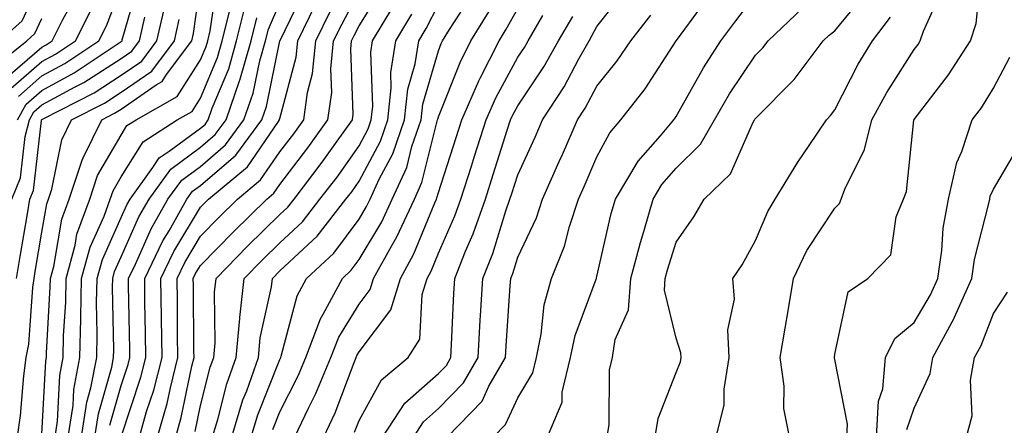
# Model space of a CAD drawing. Units: inches. Extents: x 1029203 to 1031843, y 7223978 to 7226618.
# Drawn here: x 1029925 to 1030049, y 7226173 to 7226225 of the extents above; entities that cross this region are included whole.
import ezdxf

# ---------------------------------------------------------------- set-up
doc = ezdxf.new("R2010")
doc.units = ezdxf.units.IN
doc.header["$MEASUREMENT"] = 0
doc.layers.add('Contour_10297223', color=7, linetype='Continuous', true_color=0x817c4a)

msp = doc.modelspace()

# ---------------------------------------------------------------- linework, layer by layer
at = {"layer": 'Contour_10297223'}
for points in [[(1029922.68, 7226221.92, 2978), (1029925.53, 7226224.44, 2978), (1029928.05, 7226229.77, 2978)], [(1029924.98, 7226211.92, 2973), (1029926.06, 7226213.91, 2973), (1029928.05, 7226215.63, 2973), (1029932.11, 7226217.86, 2973), (1029937.8, 7226221.67, 2973), (1029938.05, 7226221.82, 2973), (1029938.11, 7226221.86, 2973), (1029938.15, 7226221.92, 2973), (1029938.17, 7226222.04, 2973), (1029940.35, 7226229.62, 2973)], [(1029929.71, 7226171.92, 2968), (1029930, 7226173.87, 2968), (1029930.3, 7226179.67, 2968), (1029930.73, 7226181.92, 2968), (1029930.78, 7226184.65, 2968), (1029931.04, 7226188.93, 2968), (1029931.1, 7226191.92, 2968), (1029932.23, 7226196.1, 2968), (1029932.46, 7226197.51, 2968), (1029934.07, 7226201.92, 2968), (1029935.06, 7226204.91, 2968), (1029938.05, 7226210.01, 2968), (1029938.77, 7226211.2, 2968), (1029939.92, 7226211.92, 2968), (1029945.1, 7226214.87, 2968), (1029948.05, 7226219.5, 2968), (1029948.77, 7226221.2, 2968), (1029948.97, 7226221.92, 2968), (1029949.28, 7226223.15, 2968), (1029950.22, 7226229.75, 2968)], [(1030029.55, 7226171.92, 2942), (1030029.63, 7226173.5, 2942), (1030028.05, 7226181.69, 2942), (1030027.99, 7226181.86, 2942), (1030027.99, 7226181.92, 2942), (1030027.99, 7226181.98, 2942), (1030028.05, 7226182.35, 2942), (1030029.75, 7226190.22, 2942), (1030032.19, 7226191.92, 2942), (1030035.1, 7226194.87, 2942), (1030035.8, 7226199.67, 2942), (1030036.7, 7226201.92, 2942), (1030037.07, 7226202.9, 2942), (1030038.01, 7226211.88, 2942), (1030038.01, 7226211.92, 2942), (1030038.03, 7226211.94, 2942), (1030038.05, 7226211.98, 2942), (1030042.37, 7226217.6, 2942), (1030045.16, 7226221.92, 2942), (1030045.88, 7226224.09, 2942), (1030046.51, 7226230.38, 2942)], [(1029925.08, 7226214.89, 2974), (1029928.05, 7226217.47, 2974), (1029930.92, 7226219.05, 2974), (1029935.24, 7226221.92, 2974), (1029936.17, 7226223.8, 2974), (1029938.05, 7226228.66, 2974)], [(1029928.05, 7226172.23, 2969), (1029928.52, 7226181.45, 2969), (1029928.62, 7226181.92, 2969), (1029928.62, 7226182.49, 2969), (1029929.1, 7226190.87, 2969), (1029929.12, 7226191.92, 2969), (1029929.53, 7226193.4, 2969), (1029930.57, 7226199.4, 2969), (1029931.49, 7226201.92, 2969), (1029933.11, 7226206.86, 2969), (1029933.26, 7226207.13, 2969), (1029935.59, 7226211.92, 2969), (1029937.21, 7226212.76, 2969), (1029938.05, 7226213.29, 2969), (1029942.46, 7226216.33, 2969), (1029943.21, 7226216.76, 2969), (1029943.77, 7226217.64, 2969), (1029946.96, 7226221.92, 2969), (1029947.15, 7226222.82, 2969), (1029948.05, 7226229.19, 2969)], [(1029938.05, 7226171.92, 2963), (1029940.53, 7226179.44, 2963), (1029941.16, 7226181.92, 2963), (1029941.12, 7226184.99, 2963), (1029941.04, 7226188.93, 2963), (1029941, 7226191.92, 2963), (1029943.3, 7226196.67, 2963), (1029944.07, 7226197.94, 2963), (1029946.33, 7226201.92, 2963), (1029947.05, 7226202.92, 2963), (1029948.05, 7226203.66, 2963), (1029952.48, 7226207.49, 2963), (1029955.76, 7226211.92, 2963), (1029956.35, 7226213.62, 2963), (1029958.05, 7226221.9, 2963), (1029958.05, 7226221.92, 2963), (1029958.07, 7226221.94, 2963), (1029961.31, 7226228.66, 2963)], [(1029947.37, 7226172.6, 2959), (1029948.05, 7226175.85, 2959), (1029949.28, 7226180.69, 2959), (1029949.71, 7226181.92, 2959), (1029949.89, 7226183.76, 2959), (1029949.81, 7226190.16, 2959), (1029950, 7226191.92, 2959), (1029953.99, 7226195.98, 2959), (1029958.05, 7226199.97, 2959), (1029959.05, 7226200.92, 2959), (1029959.85, 7226201.92, 2959), (1029963.4, 7226206.57, 2959), (1029965.08, 7226208.95, 2959), (1029967.21, 7226211.92, 2959), (1029967.31, 7226212.66, 2959), (1029967, 7226220.87, 2959), (1029967.09, 7226221.92, 2959), (1029967.41, 7226222.56, 2959), (1029968.05, 7226223.78, 2959), (1029971.17, 7226228.8, 2959)], [(1029923.13, 7226216.84, 2976), (1029928.05, 7226221.12, 2976), (1029928.58, 7226221.39, 2976), (1029929.34, 7226221.92, 2976), (1029930.65, 7226224.52, 2976), (1029932.33, 7226227.64, 2976)], [(1029944.91, 7226171.92, 2960), (1029945.61, 7226174.36, 2960), (1029946.96, 7226180.83, 2960), (1029947.23, 7226181.92, 2960), (1029947.21, 7226182.76, 2960), (1029947.15, 7226191.02, 2960), (1029947.13, 7226191.92, 2960), (1029947.42, 7226192.55, 2960), (1029948.05, 7226193.56, 2960), (1029952.19, 7226197.78, 2960), (1029956.39, 7226201.92, 2960), (1029957.29, 7226202.68, 2960), (1029958.05, 7226203.78, 2960), (1029961.59, 7226208.38, 2960), (1029964.12, 7226211.92, 2960), (1029964.59, 7226215.38, 2960), (1029964.48, 7226218.35, 2960), (1029964.83, 7226221.92, 2960), (1029965.9, 7226224.07, 2960), (1029968.05, 7226228.17, 2960)], [(1029957.15, 7226172.82, 2955), (1029958.05, 7226175.08, 2955), (1029960.37, 7226179.6, 2955), (1029961.33, 7226181.92, 2955), (1029963.17, 7226186.8, 2955), (1029963.52, 7226187.39, 2955), (1029965.94, 7226191.92, 2955), (1029967.03, 7226192.94, 2955), (1029968.05, 7226194.28, 2955), (1029970.9, 7226199.07, 2955), (1029972.23, 7226201.92, 2955), (1029974.05, 7226205.92, 2955), (1029974.71, 7226208.58, 2955), (1029975.86, 7226211.92, 2955), (1029976.08, 7226213.89, 2955), (1029978.05, 7226220.65, 2955), (1029978.4, 7226221.57, 2955), (1029978.58, 7226221.92, 2955), (1029979.46, 7226223.33, 2955), (1029982.25, 7226227.72, 2955)], [(1029974.94, 7226171.92, 2950), (1029976.17, 7226173.8, 2950), (1029978.05, 7226175.47, 2950), (1029981.23, 7226178.74, 2950), (1029983.07, 7226181.92, 2950), (1029983.32, 7226186.65, 2950), (1029983.36, 7226187.23, 2950), (1029983.64, 7226191.92, 2950), (1029984.91, 7226195.06, 2950), (1029986.57, 7226200.44, 2950), (1029987.07, 7226201.92, 2950), (1029987.33, 7226202.64, 2950), (1029988.05, 7226204.97, 2950), (1029990.24, 7226209.73, 2950), (1029991.19, 7226211.92, 2950), (1029993.89, 7226216.08, 2950), (1029995.78, 7226219.65, 2950), (1029997.07, 7226221.92, 2950), (1029997.42, 7226222.55, 2950), (1029998.05, 7226223.72, 2950), (1030001.66, 7226228.31, 2950)], [(1029985, 7226171.92, 2948), (1029986.49, 7226173.48, 2948), (1029988.05, 7226176.82, 2948), (1029989.96, 7226180.01, 2948), (1029990.41, 7226181.92, 2948), (1029991.02, 7226184.89, 2948), (1029991.39, 7226188.58, 2948), (1029992.31, 7226191.92, 2948), (1029993.97, 7226196, 2948), (1029994.59, 7226198.46, 2948), (1029995.73, 7226201.92, 2948), (1029996.45, 7226203.52, 2948), (1029998.05, 7226207.27, 2948), (1029999.67, 7226210.3, 2948), (1030001.04, 7226211.92, 2948), (1030004.12, 7226215.85, 2948), (1030008.05, 7226221.9, 2948), (1030008.05, 7226221.92, 2948), (1030008.09, 7226221.96, 2948), (1030012.27, 7226227.7, 2948)], [(1029991.8, 7226171.92, 2947), (1029993.67, 7226176.3, 2947), (1029993.67, 7226177.55, 2947), (1029994.69, 7226181.92, 2947), (1029995.28, 7226184.69, 2947), (1029997.95, 7226191.82, 2947), (1029997.97, 7226191.92, 2947), (1029997.99, 7226191.98, 2947), (1029998.05, 7226192.17, 2947), (1029999.85, 7226200.12, 2947), (1030000.37, 7226201.92, 2947), (1030003.25, 7226206.72, 2947), (1030006.04, 7226209.91, 2947), (1030007.74, 7226211.92, 2947), (1030007.87, 7226212.1, 2947), (1030008.05, 7226212.35, 2947), (1030011.47, 7226218.5, 2947), (1030013.69, 7226221.92, 2947), (1030015.55, 7226224.42, 2947), (1030018.05, 7226227.7, 2947)], [(1030005.39, 7226171.92, 2945), (1030005.76, 7226174.21, 2945), (1030008.05, 7226180.03, 2945), (1030008.58, 7226181.39, 2945), (1030008.67, 7226181.92, 2945), (1030008.64, 7226182.51, 2945), (1030008.05, 7226184.36, 2945), (1030006.55, 7226190.42, 2945), (1030006.66, 7226191.92, 2945), (1030006.96, 7226193.01, 2945), (1030008.05, 7226196.47, 2945), (1030010.28, 7226199.69, 2945), (1030011.57, 7226201.92, 2945), (1030014.87, 7226205.1, 2945), (1030017.76, 7226211.63, 2945), (1030017.93, 7226211.92, 2945), (1030017.97, 7226212, 2945), (1030018.05, 7226212.12, 2945), (1030022.93, 7226217.04, 2945), (1030026.59, 7226221.92, 2945), (1030027.33, 7226222.64, 2945), (1030028.05, 7226223.17, 2945), (1030031.98, 7226227.99, 2945)], [(1030022.31, 7226171.92, 2943), (1030021.62, 7226175.49, 2943), (1030021.64, 7226178.33, 2943), (1030021.14, 7226181.92, 2943), (1030021.78, 7226185.65, 2943), (1030022.17, 7226187.8, 2943), (1030022.85, 7226191.92, 2943), (1030024.53, 7226195.44, 2943), (1030028.05, 7226200.79, 2943), (1030028.62, 7226201.35, 2943), (1030028.83, 7226201.92, 2943), (1030029.3, 7226203.17, 2943), (1030031.78, 7226208.19, 2943), (1030032.72, 7226211.92, 2943), (1030034.59, 7226215.38, 2943), (1030038.05, 7226220.83, 2943), (1030038.54, 7226221.43, 2943), (1030038.83, 7226221.92, 2943), (1030039.24, 7226223.11, 2943), (1030041.6, 7226228.37, 2943)], [(1029924.85, 7226191.92, 2971), (1029925.3, 7226194.67, 2971), (1029926.21, 7226200.08, 2971), (1029926.53, 7226201.92, 2971), (1029926.96, 7226203.01, 2971), (1029927.99, 7226211.86, 2971), (1029927.99, 7226211.92, 2971), (1029928.01, 7226211.96, 2971), (1029928.05, 7226211.98, 2971), (1029928.19, 7226212.06, 2971), (1029934.61, 7226215.36, 2971), (1029938.05, 7226217.56, 2971), (1029940.63, 7226219.34, 2971), (1029942.54, 7226221.92, 2971), (1029943.58, 7226226.39, 2971)], [(1029933.05, 7226171.92, 2966), (1029933.69, 7226176.28, 2966), (1029934.22, 7226178.09, 2966), (1029934.96, 7226181.92, 2966), (1029935.02, 7226184.95, 2966), (1029934.94, 7226188.81, 2966), (1029935, 7226191.92, 2966), (1029935.67, 7226194.3, 2966), (1029938.05, 7226199.62, 2966), (1029938.75, 7226201.22, 2966), (1029939.16, 7226201.92, 2966), (1029942.05, 7226205.92, 2966), (1029942.82, 7226207.15, 2966), (1029944.1, 7226207.97, 2966), (1029948.05, 7226210.88, 2966), (1029948.62, 7226211.35, 2966), (1029949.03, 7226211.92, 2966), (1029949.53, 7226213.4, 2966), (1029951.6, 7226218.37, 2966), (1029952.6, 7226221.92, 2966), (1029953.69, 7226226.28, 2966)], [(1029936.6, 7226173.37, 2964), (1029938.05, 7226178.4, 2964), (1029938.93, 7226181.04, 2964), (1029939.14, 7226181.92, 2964), (1029939.12, 7226182.99, 2964), (1029938.97, 7226191, 2964), (1029938.97, 7226191.92, 2964), (1029939.83, 7226193.7, 2964), (1029941.8, 7226198.17, 2964), (1029943.93, 7226201.92, 2964), (1029945.67, 7226204.3, 2964), (1029948.05, 7226206.06, 2964), (1029951.19, 7226208.78, 2964), (1029953.52, 7226211.92, 2964), (1029954.69, 7226215.28, 2964), (1029955.53, 7226219.4, 2964), (1029956.23, 7226221.92, 2964), (1029956.6, 7226223.37, 2964), (1029958.05, 7226226.69, 2964)], [(1029940.34, 7226171.92, 2962), (1029941.25, 7226175.12, 2962), (1029942.15, 7226177.82, 2962), (1029943.19, 7226181.92, 2962), (1029943.11, 7226186.86, 2962), (1029943.11, 7226186.98, 2962), (1029943.05, 7226191.92, 2962), (1029944.67, 7226195.3, 2962), (1029948.05, 7226200.9, 2962), (1029949.07, 7226201.92, 2962), (1029953.97, 7226206, 2962), (1029957.87, 7226211.74, 2962), (1029958.01, 7226211.92, 2962), (1029958.01, 7226211.96, 2962), (1029958.05, 7226212.12, 2962), (1029960.12, 7226219.85, 2962), (1029960.32, 7226221.92, 2962), (1029962.52, 7226226.39, 2962)], [(1029949.55, 7226171.92, 2958), (1029950.22, 7226174.09, 2958), (1029951.37, 7226178.6, 2958), (1029952.52, 7226181.92, 2958), (1029952.99, 7226186.86, 2958), (1029952.99, 7226186.98, 2958), (1029953.56, 7226191.92, 2958), (1029955.78, 7226194.19, 2958), (1029958.05, 7226196.41, 2958), (1029960.9, 7226199.07, 2958), (1029963.11, 7226201.92, 2958), (1029965.26, 7226204.71, 2958), (1029968.05, 7226208.66, 2958), (1029969.18, 7226210.79, 2958), (1029969.57, 7226211.92, 2958), (1029969.77, 7226213.64, 2958), (1029969.51, 7226220.46, 2958), (1029969.73, 7226221.92, 2958), (1029972.29, 7226226.16, 2958)], [(1029954.44, 7226171.92, 2956), (1029955.28, 7226174.69, 2956), (1029958.05, 7226181.69, 2956), (1029958.17, 7226181.92, 2956), (1029958.23, 7226182.1, 2956), (1029960.24, 7226189.73, 2956), (1029961.41, 7226191.92, 2956), (1029964.87, 7226195.1, 2956), (1029968.05, 7226199.38, 2956), (1029968.99, 7226200.98, 2956), (1029969.44, 7226201.92, 2956), (1029970.59, 7226204.46, 2956), (1029972.31, 7226207.66, 2956), (1029973.77, 7226211.92, 2956), (1029974.18, 7226215.79, 2956), (1029975.12, 7226218.99, 2956), (1029975.57, 7226221.92, 2956), (1029976.51, 7226223.46, 2956), (1029978.05, 7226226.49, 2956)], [(1029963.58, 7226171.92, 2953), (1029965.02, 7226174.95, 2953), (1029967.41, 7226181.28, 2953), (1029967.66, 7226181.92, 2953), (1029967.78, 7226182.19, 2953), (1029968.05, 7226182.64, 2953), (1029972.03, 7226187.94, 2953), (1029973.25, 7226191.92, 2953), (1029974.96, 7226195.01, 2953), (1029977.6, 7226201.47, 2953), (1029977.82, 7226201.92, 2953), (1029977.87, 7226202.1, 2953), (1029978.05, 7226202.76, 2953), (1029980.28, 7226209.69, 2953), (1029981, 7226211.92, 2953), (1029983.13, 7226216.84, 2953), (1029983.32, 7226217.19, 2953), (1029985.71, 7226221.92, 2953), (1029986.6, 7226223.37, 2953), (1029988.05, 7226225.98, 2953)], [(1029999.34, 7226171.92, 2946), (1029999.59, 7226173.46, 2946), (1029999.61, 7226180.36, 2946), (1030000, 7226181.92, 2946), (1030000.35, 7226184.22, 2946), (1030002.03, 7226187.94, 2946), (1030002.33, 7226191.92, 2946), (1030003.52, 7226196.45, 2946), (1030003.95, 7226197.82, 2946), (1030005.12, 7226201.92, 2946), (1030006.21, 7226203.76, 2946), (1030008.05, 7226205.85, 2946), (1030011.12, 7226208.85, 2946), (1030012.87, 7226211.92, 2946), (1030014.77, 7226215.2, 2946), (1030018.05, 7226220.1, 2946), (1030018.95, 7226221.02, 2946), (1030019.63, 7226221.92, 2946), (1030023.95, 7226226.02, 2946)], [(1029921.64, 7226218.33, 2977), (1029926.12, 7226221.92, 2977), (1029927.15, 7226222.82, 2977), (1029928.05, 7226224.73, 2977)], [(1029924.1, 7226215.87, 2975), (1029928.05, 7226219.28, 2975), (1029929.75, 7226220.22, 2975), (1029932.29, 7226221.92, 2975), (1029934.22, 7226225.75, 2975)], [(1029924.26, 7226201.92, 2972), (1029925.34, 7226204.63, 2972), (1029925.94, 7226209.81, 2972), (1029926.49, 7226211.92, 2972), (1029927.03, 7226212.94, 2972), (1029928.05, 7226213.81, 2972), (1029932.23, 7226216.1, 2972), (1029933.32, 7226216.65, 2972), (1029938.05, 7226219.69, 2972), (1029939.38, 7226220.59, 2972), (1029940.35, 7226221.92, 2972), (1029941.04, 7226224.91, 2972)], [(1029931.37, 7226171.92, 2967), (1029931.98, 7226175.85, 2967), (1029932.07, 7226177.9, 2967), (1029932.84, 7226181.92, 2967), (1029932.95, 7226186.82, 2967), (1029932.95, 7226187.02, 2967), (1029933.05, 7226191.92, 2967), (1029934.12, 7226195.85, 2967), (1029935.88, 7226199.75, 2967), (1029936.66, 7226201.92, 2967), (1029937.01, 7226202.96, 2967), (1029938.05, 7226204.73, 2967), (1029940.8, 7226209.17, 2967), (1029945.1, 7226211.92, 2967), (1029946.98, 7226212.99, 2967), (1029948.05, 7226214.65, 2967), (1029950.18, 7226219.79, 2967), (1029950.78, 7226221.92, 2967), (1029951.7, 7226225.57, 2967)], [(1029934.71, 7226171.92, 2965), (1029935.16, 7226174.81, 2965), (1029936.84, 7226180.71, 2965), (1029937.07, 7226181.92, 2965), (1029937.09, 7226182.88, 2965), (1029936.94, 7226190.81, 2965), (1029936.98, 7226191.92, 2965), (1029937.19, 7226192.78, 2965), (1029938.05, 7226194.65, 2965), (1029940.28, 7226199.69, 2965), (1029941.55, 7226201.92, 2965), (1029944.28, 7226205.69, 2965), (1029948.05, 7226208.48, 2965), (1029949.91, 7226210.06, 2965), (1029951.27, 7226211.92, 2965), (1029952.97, 7226216.84, 2965), (1029953.01, 7226216.96, 2965), (1029954.42, 7226221.92, 2965), (1029955.14, 7226224.83, 2965)], [(1029942.62, 7226171.92, 2961), (1029943.83, 7226176.14, 2961), (1029944.24, 7226178.11, 2961), (1029945.2, 7226181.92, 2961), (1029945.16, 7226184.81, 2961), (1029945.14, 7226189.01, 2961), (1029945.08, 7226191.92, 2961), (1029946.06, 7226193.91, 2961), (1029948.05, 7226197.23, 2961), (1029950.37, 7226199.6, 2961), (1029952.72, 7226201.92, 2961), (1029955.63, 7226204.34, 2961), (1029958.05, 7226207.9, 2961), (1029959.81, 7226210.16, 2961), (1029961.06, 7226211.92, 2961), (1029961.53, 7226215.4, 2961), (1029962.17, 7226217.8, 2961), (1029962.58, 7226221.92, 2961), (1029964.38, 7226225.59, 2961)], [(1029952, 7226171.92, 2957), (1029953.4, 7226176.57, 2957), (1029953.87, 7226177.74, 2957), (1029955.34, 7226181.92, 2957), (1029955.57, 7226184.4, 2957), (1029957, 7226190.87, 2957), (1029957.11, 7226191.92, 2957), (1029958.05, 7226192.86, 2957), (1029962.74, 7226197.23, 2957), (1029966.39, 7226201.92, 2957), (1029967.11, 7226202.86, 2957), (1029968.05, 7226204.19, 2957), (1029970.75, 7226209.22, 2957), (1029971.66, 7226211.92, 2957), (1029972.11, 7226215.98, 2957), (1029972.05, 7226217.92, 2957), (1029972.66, 7226221.92, 2957), (1029974.69, 7226225.28, 2957)], [(1029959.94, 7226171.92, 2954), (1029961.66, 7226175.53, 2954), (1029962.6, 7226177.37, 2954), (1029964.5, 7226181.92, 2954), (1029965.47, 7226184.5, 2954), (1029968.05, 7226188.68, 2954), (1029969.44, 7226190.53, 2954), (1029969.87, 7226191.92, 2954), (1029972.13, 7226196, 2954), (1029972.82, 7226197.15, 2954), (1029975.02, 7226201.92, 2954), (1029975.96, 7226204.01, 2954), (1029977.91, 7226211.78, 2954), (1029977.95, 7226211.92, 2954), (1029977.97, 7226212, 2954), (1029978.05, 7226212.29, 2954), (1029980.78, 7226219.19, 2954), (1029982.15, 7226221.92, 2954), (1029984.4, 7226225.57, 2954)], [(1029967.48, 7226172.49, 2952), (1029968.05, 7226173.97, 2952), (1029970.88, 7226179.09, 2952), (1029974.22, 7226181.92, 2952), (1029975.71, 7226184.26, 2952), (1029976, 7226189.87, 2952), (1029976.62, 7226191.92, 2952), (1029977.13, 7226192.84, 2952), (1029978.05, 7226195.08, 2952), (1029980.14, 7226199.83, 2952), (1029980.88, 7226201.92, 2952), (1029982.21, 7226206.08, 2952), (1029982.62, 7226207.35, 2952), (1029984.07, 7226211.92, 2952), (1029985.28, 7226214.69, 2952), (1029988.05, 7226219.83, 2952), (1029988.89, 7226221.08, 2952), (1029989.36, 7226221.92, 2952), (1029991.23, 7226225.1, 2952)], [(1029971.06, 7226171.92, 2951), (1029973.81, 7226176.16, 2951), (1029978.05, 7226179.91, 2951), (1029979.05, 7226180.92, 2951), (1029979.61, 7226181.92, 2951), (1029979.71, 7226183.58, 2951), (1029979.98, 7226189.99, 2951), (1029980.1, 7226191.92, 2951), (1029981.47, 7226195.34, 2951), (1029982.44, 7226197.53, 2951), (1029983.99, 7226201.92, 2951), (1029984.96, 7226205.01, 2951), (1029986.74, 7226210.61, 2951), (1029987.15, 7226211.92, 2951), (1029987.42, 7226212.55, 2951), (1029988.05, 7226213.7, 2951), (1029991.35, 7226218.62, 2951), (1029993.21, 7226221.92, 2951), (1029995, 7226224.97, 2951)], [(1029979.2, 7226171.92, 2949), (1029983.56, 7226176.41, 2949), (1029984.42, 7226178.29, 2949), (1029986.51, 7226181.92, 2949), (1029986.59, 7226183.38, 2949), (1029987.11, 7226190.98, 2949), (1029987.17, 7226191.92, 2949), (1029987.42, 7226192.55, 2949), (1029988.05, 7226194.58, 2949), (1029990.41, 7226199.56, 2949), (1029991.17, 7226201.92, 2949), (1029993.3, 7226206.67, 2949), (1029993.69, 7226207.56, 2949), (1029995.61, 7226211.92, 2949), (1029996.57, 7226213.4, 2949), (1029998.05, 7226216.18, 2949), (1030000.61, 7226219.36, 2949), (1030002.33, 7226221.92, 2949), (1030004.83, 7226225.14, 2949)], [(1030013.07, 7226171.92, 2944), (1030014.07, 7226175.9, 2944), (1030014.07, 7226177.94, 2944), (1030014.73, 7226181.92, 2944), (1030014.57, 7226185.4, 2944), (1030015.41, 7226189.28, 2944), (1030015.2, 7226191.92, 2944), (1030016.35, 7226193.62, 2944), (1030018.05, 7226196.69, 2944), (1030019.59, 7226200.38, 2944), (1030020.53, 7226201.92, 2944), (1030023.38, 7226206.59, 2944), (1030024.83, 7226208.7, 2944), (1030026.98, 7226211.92, 2944), (1030027.5, 7226212.47, 2944), (1030028.05, 7226213.21, 2944), (1030031, 7226218.97, 2944), (1030032.8, 7226221.92, 2944), (1030035.08, 7226224.89, 2944)], [(1029924.94, 7226171.92, 2970), (1029925.35, 7226174.62, 2970), (1029925.76, 7226179.63, 2970), (1029926.06, 7226181.92, 2970), (1029926.37, 7226183.6, 2970), (1029926.88, 7226190.75, 2970), (1029927.05, 7226191.92, 2970), (1029927.19, 7226192.78, 2970), (1029928.05, 7226197.74, 2970), (1029928.66, 7226201.31, 2970), (1029928.89, 7226201.92, 2970), (1029929.3, 7226203.17, 2970), (1029930.55, 7226209.42, 2970), (1029931.76, 7226211.92, 2970), (1029935.92, 7226214.05, 2970), (1029938.05, 7226215.42, 2970), (1029941.9, 7226218.07, 2970), (1029944.75, 7226221.92, 2970), (1029945.37, 7226224.6, 2970)], [(1030033.32, 7226171.92, 2941), (1030033.56, 7226176.41, 2941), (1030034.09, 7226177.96, 2941), (1030034.46, 7226181.92, 2941), (1030035.63, 7226184.34, 2941), (1030038.05, 7226186.35, 2941), (1030040.12, 7226189.85, 2941), (1030041.04, 7226191.92, 2941), (1030041.55, 7226195.42, 2941), (1030041.72, 7226198.25, 2941), (1030042.37, 7226201.92, 2941), (1030043.44, 7226206.53, 2941), (1030044.07, 7226207.94, 2941), (1030045.37, 7226211.92, 2941), (1030046.53, 7226213.44, 2941), (1030048.05, 7226215.92, 2941), (1030050.14, 7226219.83, 2941)], [(1030037.13, 7226172.84, 2940), (1030038.05, 7226175.55, 2940), (1030040.06, 7226179.91, 2940), (1030040.39, 7226181.92, 2940), (1030043.09, 7226186.88, 2940), (1030043.15, 7226187.02, 2940), (1030045.34, 7226191.92, 2940), (1030045.67, 7226194.3, 2940), (1030047.48, 7226201.35, 2940), (1030047.58, 7226201.92, 2940), (1030047.66, 7226202.31, 2940), (1030048.05, 7226203.17, 2940), (1030051.29, 7226208.68, 2940)], [(1030044.65, 7226171.92, 2939), (1030045.39, 7226174.58, 2939), (1030045.18, 7226179.05, 2939), (1030045.67, 7226181.92, 2939), (1030046.51, 7226183.46, 2939), (1030048.05, 7226187.47, 2939), (1030049.81, 7226190.16, 2939)]]:
    msp.add_polyline3d(points, dxfattribs=at)

doc.saveas('drawing.dxf')
